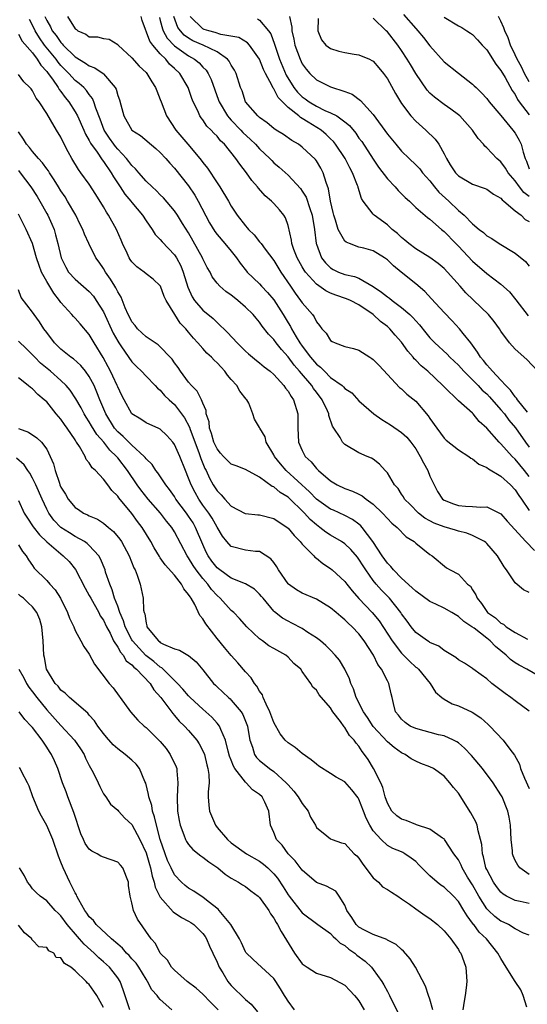
# Model space of a CAD drawing. Units: inches. Extents: x 2622000 to 2624947, y 1521000 to 1524000.
# Drawn here: x 2622169 to 2622241, y 1521414 to 1521553 of the extents above; entities that cross this region are included whole.
import ezdxf

# ---------------------------------------------------------------- set-up
doc = ezdxf.new("R2010")
doc.units = ezdxf.units.IN
doc.header["$MEASUREMENT"] = 0
doc.layers.add('LD26221521_2ft', color=133, linetype='Continuous')

msp = doc.modelspace()

# ---------------------------------------------------------------- linework, layer by layer
at = {"layer": 'LD26221521_2ft'}
for points, elevation in [([(2622223.29, 1521553.29), (2622225, 1521551.32), (2622225.31, 1521551), (2622226.07, 1521550.07), (2622227, 1521548.89), (2622229, 1521546.65), (2622231, 1521545.02), (2622233, 1521543.49), (2622233.25, 1521543.25), (2622233.49, 1521543), (2622234.27, 1521542.27), (2622235, 1521541.44), (2622235.33, 1521541), (2622237, 1521539.04), (2622238.69, 1521537), (2622239, 1521536.55), (2622239.57, 1521535.57), (2622239.85, 1521535), (2622240.12, 1521533.88), (2622240.43, 1521533), (2622240.62, 1521532.62), (2622241, 1521531.55)], 8446), ([(2622241, 1521471.81), (2622240.2, 1521472.2), (2622239, 1521473.17), (2622237.79, 1521475), (2622237.45, 1521475.45), (2622236.51, 1521477), (2622235, 1521478.74), (2622234.86, 1521478.86), (2622234.67, 1521479), (2622233, 1521479.86), (2622232.19, 1521480.19), (2622231, 1521480.47), (2622230.6, 1521480.6), (2622229, 1521481.07), (2622227.61, 1521481.61), (2622227, 1521481.91), (2622226.3, 1521482.3), (2622225.39, 1521483), (2622224.22, 1521484.22), (2622223.43, 1521485), (2622223.29, 1521485.29), (2622223, 1521485.7), (2622222.5, 1521486.5), (2622222, 1521487), (2622221, 1521488.67), (2622220.68, 1521489), (2622219.89, 1521489.89), (2622219, 1521490.61), (2622218.77, 1521490.77), (2622218.13, 1521491), (2622217, 1521491.5), (2622215, 1521492.68), (2622214.7, 1521493), (2622214.35, 1521493.65), (2622213.46, 1521495), (2622213.26, 1521495.26), (2622212.77, 1521496.77), (2622212.75, 1521497), (2622212.58, 1521497.42), (2622211.83, 1521499), (2622211, 1521500.08), (2622210.59, 1521500.59), (2622210.34, 1521501), (2622208.61, 1521503), (2622207.85, 1521503.85), (2622207, 1521505.03), (2622206.06, 1521506.06), (2622205.34, 1521507), (2622205, 1521507.49), (2622204.25, 1521508.25), (2622203.37, 1521509.37), (2622203, 1521509.92), (2622202.49, 1521510.49), (2622202.08, 1521511), (2622201, 1521512.06), (2622199.93, 1521513), (2622199.4, 1521513.4), (2622199, 1521513.75), (2622198.26, 1521514.26), (2622197.4, 1521515), (2622197, 1521515.45), (2622196.33, 1521516.34), (2622196.01, 1521517), (2622195.63, 1521517.63), (2622195, 1521518.85), (2622194.94, 1521519), (2622193, 1521522.51), (2622192.15, 1521523.85), (2622191.45, 1521525), (2622191, 1521525.64), (2622189.45, 1521527.45), (2622189, 1521527.88), (2622188.46, 1521528.46), (2622187.84, 1521529), (2622187, 1521529.82), (2622185.96, 1521531), (2622185.53, 1521531.53), (2622185, 1521532.03), (2622184.59, 1521532.59), (2622184.26, 1521533), (2622183, 1521534.31), (2622182.69, 1521534.69), (2622182.45, 1521535), (2622181.86, 1521535.86), (2622181.09, 1521537), (2622180.53, 1521538.53), (2622179.91, 1521540.09), (2622179.65, 1521541), (2622179.46, 1521541.46), (2622179, 1521542), (2622178.6, 1521542.6), (2622178.21, 1521543), (2622177.59, 1521543.59), (2622177, 1521544.01), (2622176.11, 1521545), (2622175, 1521546.13), (2622174.6, 1521546.6), (2622174.32, 1521547), (2622172.71, 1521549), (2622171.99, 1521549.99), (2622171.36, 1521551), (2622171, 1521551.8), (2622170.59, 1521552.59)], 8424), ([(2622172.75, 1521553), (2622173, 1521552.46), (2622173.54, 1521551.54), (2622173.79, 1521551), (2622174.32, 1521550.32), (2622175, 1521549.33), (2622175.17, 1521549.17), (2622175.3, 1521549), (2622177, 1521547.31), (2622178.46, 1521546.46), (2622179, 1521546.07), (2622179.79, 1521545.79), (2622180.94, 1521545), (2622181, 1521544.95), (2622182.64, 1521543), (2622182.77, 1521542.77), (2622183, 1521541.9), (2622183.25, 1521541.25), (2622183.45, 1521540.55), (2622183.85, 1521539), (2622185, 1521537.01), (2622186.22, 1521536.22), (2622188.39, 1521534.39), (2622189, 1521533.84), (2622189.77, 1521533), (2622190.33, 1521532.33), (2622191, 1521531.66), (2622193, 1521529.14), (2622193.85, 1521527.85), (2622194.34, 1521527), (2622195.94, 1521523.94), (2622196.69, 1521522.69), (2622197, 1521522.29), (2622198.11, 1521521), (2622199, 1521519.92), (2622199.73, 1521519), (2622200.24, 1521518.24), (2622201.13, 1521517.13), (2622201.25, 1521517), (2622203, 1521515.31), (2622203.28, 1521515), (2622204.13, 1521514.13), (2622205, 1521513.08), (2622206.31, 1521511), (2622207, 1521509.84), (2622207.33, 1521509.33), (2622207.48, 1521509), (2622208.14, 1521507.86), (2622208.67, 1521507), (2622209, 1521506.53), (2622210.15, 1521505), (2622211, 1521504.01), (2622211.58, 1521503.58), (2622212.13, 1521503), (2622213, 1521502.15), (2622214.61, 1521501), (2622214.82, 1521500.82), (2622215, 1521500.59), (2622215.97, 1521499.97), (2622217, 1521498.86), (2622219.08, 1521497), (2622220.2, 1521496.2), (2622221.46, 1521495.46), (2622223, 1521494.38), (2622223.74, 1521493.74), (2622224.32, 1521493), (2622225, 1521492.05), (2622225.63, 1521491), (2622226.08, 1521490.08), (2622226.68, 1521489), (2622227, 1521488.22), (2622227.58, 1521487), (2622228.06, 1521486.06), (2622228.79, 1521485), (2622229, 1521484.84), (2622230.31, 1521484.31), (2622231, 1521484.09), (2622232.01, 1521483.99), (2622233, 1521483.96), (2622234.14, 1521483.86), (2622235, 1521483.9), (2622237, 1521482.92), (2622237.89, 1521481.89), (2622240.49, 1521479), (2622241.75, 1521477.75)], 8426), ([(2622175.92, 1521553), (2622177, 1521551.29), (2622177.2, 1521551.2), (2622177.38, 1521551), (2622178.52, 1521550.52), (2622179, 1521550.14), (2622180.17, 1521550.17), (2622181, 1521549.9), (2622181.8, 1521549.8), (2622183, 1521549.07), (2622183.05, 1521549), (2622185, 1521547.2), (2622186.01, 1521546.01), (2622187, 1521545.11), (2622187.1, 1521545), (2622187.79, 1521543.79), (2622188.34, 1521543), (2622188.52, 1521542.52), (2622189, 1521541.32), (2622189.11, 1521541), (2622189.89, 1521539), (2622191.21, 1521537), (2622192.87, 1521535), (2622194.59, 1521533), (2622194.77, 1521532.77), (2622195, 1521532.44), (2622195.65, 1521531.65), (2622197, 1521529.55), (2622197.38, 1521529), (2622198.6, 1521527), (2622199, 1521526.3), (2622199.84, 1521525), (2622201, 1521523.49), (2622201.24, 1521523.24), (2622201.42, 1521523), (2622202.22, 1521522.22), (2622203, 1521521.26), (2622203.13, 1521521.13), (2622203.2, 1521521), (2622203.76, 1521520.24), (2622205, 1521518.62), (2622205.99, 1521517), (2622207.35, 1521515), (2622208.01, 1521514.01), (2622208.78, 1521513), (2622209, 1521512.65), (2622210.44, 1521511), (2622210.68, 1521510.68), (2622211, 1521509.96), (2622211.45, 1521509.45), (2622211.78, 1521509), (2622212.39, 1521508.39), (2622213, 1521507.35), (2622213.21, 1521507.21), (2622213.63, 1521507), (2622215, 1521506.51), (2622216.22, 1521506.22), (2622217, 1521506), (2622218.52, 1521505), (2622218.82, 1521504.82), (2622219, 1521504.68), (2622219.83, 1521503.83), (2622221, 1521502.56), (2622222.73, 1521500.73), (2622223, 1521500.52), (2622223.76, 1521499.76), (2622225, 1521498.79), (2622226.74, 1521496.74), (2622227, 1521496.35), (2622227.96, 1521495), (2622229, 1521493.59), (2622229.3, 1521493.3), (2622231, 1521491.95), (2622232.47, 1521491), (2622232.75, 1521490.75), (2622233, 1521490.66), (2622233.89, 1521489.89), (2622235, 1521489.46), (2622235.26, 1521489.26), (2622237, 1521488.24), (2622238.34, 1521487), (2622239, 1521486.29), (2622239.51, 1521485.51), (2622239.88, 1521485), (2622241, 1521483.36)], 8428), ([(2622241, 1521488.17), (2622240.33, 1521489), (2622239, 1521490.62), (2622238.59, 1521491), (2622237, 1521492.8), (2622236.77, 1521493), (2622235, 1521494.99), (2622233.93, 1521495.93), (2622233.09, 1521497), (2622233, 1521497.09), (2622231, 1521498.84), (2622229, 1521500.8), (2622228.82, 1521501), (2622226.69, 1521503), (2622225.77, 1521503.77), (2622225, 1521504.58), (2622224.78, 1521504.78), (2622224.62, 1521505), (2622223.86, 1521505.86), (2622223, 1521507.1), (2622222.1, 1521508.1), (2622221.36, 1521509), (2622221.17, 1521509.17), (2622221, 1521509.33), (2622220.04, 1521510.04), (2622219.02, 1521511), (2622217, 1521512.35), (2622215.79, 1521513), (2622215.24, 1521513.24), (2622213.75, 1521513.75), (2622213, 1521514.03), (2622212.33, 1521514.34), (2622211, 1521515.29), (2622209.46, 1521517), (2622209.27, 1521517.27), (2622209, 1521517.73), (2622208.27, 1521519), (2622207.81, 1521520.19), (2622207.54, 1521521), (2622207.49, 1521521.49), (2622207, 1521523.54), (2622206.64, 1521524.64), (2622206.41, 1521525), (2622205.78, 1521525.78), (2622205, 1521526.68), (2622204.69, 1521527), (2622203.76, 1521527.76), (2622202.82, 1521528.82), (2622202.69, 1521529), (2622201.9, 1521529.9), (2622201.15, 1521531), (2622200.2, 1521532.2), (2622199.67, 1521533), (2622198.05, 1521535), (2622197.5, 1521535.5), (2622197, 1521536.14), (2622196.56, 1521536.56), (2622196.18, 1521537), (2622195.58, 1521537.58), (2622195, 1521538.46), (2622194.75, 1521538.75), (2622194.59, 1521539), (2622194.27, 1521539.73), (2622193.62, 1521541), (2622193.44, 1521541.44), (2622192.95, 1521543), (2622191.77, 1521545), (2622191, 1521545.71), (2622190.31, 1521546.31), (2622189.76, 1521547), (2622189, 1521547.75), (2622187.94, 1521549), (2622187.54, 1521549.54), (2622186.46, 1521552.46), (2622186.32, 1521553)], 8430), ([(2622188.87, 1521552.87), (2622189, 1521552.45), (2622189.3, 1521551.3), (2622189.42, 1521551), (2622189.97, 1521549.97), (2622191, 1521548.86), (2622193, 1521547.45), (2622193.82, 1521547), (2622194.47, 1521546.47), (2622195, 1521545.88), (2622195.45, 1521545.45), (2622195.75, 1521545), (2622196.15, 1521544.15), (2622196.67, 1521542.67), (2622197.22, 1521541.22), (2622197.28, 1521541), (2622198.49, 1521539), (2622198.71, 1521538.71), (2622199, 1521538.42), (2622200.35, 1521537), (2622200.65, 1521536.65), (2622201.7, 1521535.7), (2622202.41, 1521535), (2622203, 1521534.35), (2622204.43, 1521533), (2622204.7, 1521532.7), (2622205, 1521532.4), (2622205.76, 1521531.76), (2622207, 1521530.63), (2622208.76, 1521528.76), (2622209, 1521528.41), (2622209.54, 1521527.54), (2622210.06, 1521525.94), (2622210.4, 1521525), (2622210.75, 1521523), (2622210.97, 1521521), (2622211, 1521520.92), (2622211.74, 1521519), (2622212.29, 1521518.29), (2622213, 1521517.58), (2622213.36, 1521517.36), (2622214.13, 1521517), (2622215, 1521516.67), (2622216.38, 1521516.38), (2622217, 1521516.14), (2622218.98, 1521514.98), (2622220.18, 1521514.18), (2622221, 1521513.5), (2622221.3, 1521513.3), (2622221.67, 1521513), (2622223, 1521512.01), (2622224.15, 1521511), (2622224.59, 1521510.59), (2622225, 1521510.1), (2622225.53, 1521509.53), (2622226.42, 1521508.42), (2622227, 1521507.73), (2622227.68, 1521507), (2622229.42, 1521505.42), (2622229.81, 1521505), (2622231, 1521503.89), (2622231.78, 1521503), (2622233.77, 1521501), (2622234.36, 1521500.36), (2622235, 1521499.82), (2622235.41, 1521499.41), (2622237, 1521497.59), (2622237.49, 1521497), (2622238.12, 1521496.12), (2622239.04, 1521495.04), (2622240.48, 1521493), (2622241, 1521492.3)], 8432), ([(2622240.75, 1521497.25), (2622239.33, 1521499), (2622239.21, 1521499.21), (2622239, 1521499.39), (2622238.36, 1521500.36), (2622237.68, 1521501), (2622237, 1521501.75), (2622235.81, 1521503), (2622235.46, 1521503.46), (2622235, 1521503.9), (2622234.53, 1521504.53), (2622234.1, 1521505), (2622233.72, 1521505.72), (2622232.74, 1521507), (2622231.68, 1521508.32), (2622231.16, 1521509), (2622230.13, 1521510.13), (2622229, 1521511.29), (2622227.23, 1521513.23), (2622226.27, 1521514.27), (2622225, 1521515.35), (2622222.95, 1521517), (2622221.85, 1521517.85), (2622221, 1521518.7), (2622220.6, 1521519), (2622219, 1521520), (2622217.66, 1521520.34), (2622217, 1521520.52), (2622215.68, 1521521), (2622215.19, 1521521.19), (2622215, 1521521.36), (2622214.07, 1521523), (2622213.69, 1521524.31), (2622213.44, 1521525), (2622213.38, 1521525.38), (2622212.98, 1521527), (2622212.72, 1521528.72), (2622212.37, 1521529.63), (2622211.96, 1521531), (2622211.62, 1521531.62), (2622211, 1521532.65), (2622210.86, 1521532.86), (2622209, 1521534.62), (2622208.48, 1521535), (2622207.54, 1521535.54), (2622206.37, 1521536.37), (2622205.35, 1521537), (2622205, 1521537.23), (2622204.04, 1521538.04), (2622203, 1521538.76), (2622202.73, 1521539), (2622201.01, 1521541.01), (2622200.52, 1521542.52), (2622200.31, 1521543), (2622199.68, 1521545), (2622199.45, 1521545.45), (2622199, 1521546.16), (2622198.72, 1521546.72), (2622198.49, 1521547), (2622197, 1521548.04), (2622195.04, 1521549), (2622193.61, 1521549.61), (2622193, 1521549.96), (2622192.38, 1521550.38), (2622191.83, 1521551), (2622191.49, 1521551.49), (2622190.92, 1521553)], 8434), ([(2622242.18, 1521503), (2622240.66, 1521504.66), (2622239, 1521506.12), (2622238.21, 1521507), (2622237, 1521508.68), (2622236.81, 1521509), (2622236.04, 1521510.04), (2622235.26, 1521511), (2622232.07, 1521514.07), (2622231.26, 1521515), (2622229.47, 1521517), (2622229, 1521517.49), (2622228.18, 1521518.18), (2622227, 1521519.05), (2622225, 1521520.26), (2622224.02, 1521521), (2622223.48, 1521521.48), (2622223, 1521521.86), (2622222.41, 1521522.41), (2622221.69, 1521523), (2622221, 1521523.67), (2622219.14, 1521525), (2622219, 1521525.15), (2622217.59, 1521527), (2622217.34, 1521527.34), (2622216.89, 1521528.89), (2622216.87, 1521529), (2622216.81, 1521529.19), (2622216.09, 1521531), (2622215.69, 1521531.69), (2622215.04, 1521533), (2622213.71, 1521535), (2622213.4, 1521535.4), (2622213, 1521535.79), (2622212.38, 1521536.38), (2622211.66, 1521537), (2622209.86, 1521538.14), (2622209, 1521538.66), (2622208.77, 1521538.77), (2622208.52, 1521539), (2622207, 1521540.2), (2622205.59, 1521541.59), (2622205, 1521542.8), (2622204.9, 1521542.9), (2622204.77, 1521543.23), (2622203.82, 1521545), (2622203.55, 1521545.55), (2622202.98, 1521547), (2622201.56, 1521549), (2622201.31, 1521549.31), (2622200.05, 1521550.04), (2622197.51, 1521550.49), (2622196.74, 1521550.74), (2622195.83, 1521551), (2622195.2, 1521551.2), (2622195, 1521551.29), (2622193.2, 1521553)], 8436), ([(2622202.68, 1521552.68), (2622203, 1521552.48), (2622204.27, 1521551), (2622204.57, 1521550.57), (2622205.1, 1521549.1), (2622205.18, 1521548.82), (2622205.82, 1521547), (2622206.75, 1521544.75), (2622207.83, 1521543), (2622208.35, 1521542.35), (2622209, 1521541.71), (2622209.42, 1521541.42), (2622209.97, 1521541), (2622211, 1521540.38), (2622212.21, 1521539.79), (2622213, 1521539.46), (2622213.86, 1521539), (2622215, 1521538.18), (2622215.66, 1521537.66), (2622216.55, 1521536.55), (2622217, 1521535.88), (2622217.38, 1521535.38), (2622219, 1521532.9), (2622219.77, 1521531.77), (2622221, 1521530.12), (2622222.08, 1521529), (2622222.51, 1521528.51), (2622223, 1521528.02), (2622223.52, 1521527.52), (2622224.1, 1521527), (2622225, 1521526.11), (2622226.67, 1521524.67), (2622227, 1521524.43), (2622228.64, 1521523), (2622229, 1521522.72), (2622230.64, 1521521), (2622231, 1521520.64), (2622233, 1521518.53), (2622235, 1521516.8), (2622237, 1521515.3), (2622238.2, 1521514.2), (2622239.1, 1521513.1), (2622240.84, 1521510.84)], 8438), ([(2622207.23, 1521553), (2622207.53, 1521551.53), (2622207.54, 1521551), (2622207.82, 1521549.82), (2622207.97, 1521549), (2622208.69, 1521547), (2622209, 1521546.34), (2622209.58, 1521545.58), (2622210.08, 1521545), (2622211, 1521544.1), (2622213, 1521543.08), (2622215, 1521542.43), (2622216.05, 1521542.05), (2622217.2, 1521541.2), (2622219, 1521539.22), (2622221, 1521536.43), (2622222.17, 1521535), (2622223, 1521534.02), (2622224.05, 1521533), (2622225, 1521532.13), (2622225.55, 1521531.55), (2622225.97, 1521531), (2622227, 1521529.87), (2622227.66, 1521529), (2622228.27, 1521528.27), (2622229.64, 1521527), (2622231, 1521525.68), (2622231.83, 1521525), (2622233, 1521523.8), (2622233.95, 1521523), (2622234.55, 1521522.55), (2622235, 1521522.12), (2622235.71, 1521521.71), (2622236.75, 1521521), (2622239, 1521519.67), (2622240.46, 1521518.46), (2622241, 1521517.83)], 8440), ([(2622211.26, 1521552.74), (2622211.18, 1521551), (2622211.73, 1521549.73), (2622212.34, 1521549), (2622213, 1521548.5), (2622214.14, 1521548.14), (2622215, 1521547.94), (2622216.3, 1521547.7), (2622217, 1521547.63), (2622218.48, 1521547), (2622218.83, 1521546.83), (2622219, 1521546.71), (2622219.8, 1521545.8), (2622220.44, 1521545), (2622221, 1521544.22), (2622222.14, 1521542.14), (2622222.83, 1521541), (2622223, 1521540.75), (2622224.32, 1521539), (2622225, 1521538.27), (2622226.43, 1521537), (2622227.74, 1521535.74), (2622228.26, 1521535), (2622229, 1521533.66), (2622229.34, 1521533), (2622229.87, 1521532.13), (2622230.58, 1521531), (2622231, 1521530.55), (2622233, 1521529.39), (2622234.79, 1521528.79), (2622235, 1521528.69), (2622235.97, 1521527.97), (2622237, 1521527.39), (2622237.17, 1521527.17), (2622237.41, 1521527), (2622239, 1521525.63), (2622239.84, 1521525), (2622240.42, 1521524.42), (2622241, 1521524.12)], 8442), ([(2622241, 1521527.65), (2622240.23, 1521528.23), (2622239.61, 1521529), (2622239, 1521529.85), (2622238.02, 1521531), (2622237.64, 1521531.64), (2622237, 1521532.51), (2622236.4, 1521533), (2622235, 1521534.52), (2622234.73, 1521534.73), (2622234.54, 1521535), (2622233.8, 1521535.8), (2622233, 1521537), (2622231.19, 1521539), (2622231, 1521539.17), (2622229.96, 1521539.96), (2622229, 1521540.59), (2622227.63, 1521541.63), (2622227, 1521542.22), (2622226.63, 1521542.63), (2622225, 1521544.97), (2622224.24, 1521546.24), (2622223.8, 1521547), (2622223, 1521548.23), (2622222.46, 1521549), (2622221, 1521550.85), (2622220.82, 1521551), (2622219, 1521552.78)], 8444), ([(2622229, 1521552.91), (2622231, 1521551.72), (2622231.47, 1521551.47), (2622232.18, 1521551), (2622232.69, 1521550.69), (2622233, 1521550.47), (2622233.71, 1521549.71), (2622234.34, 1521549), (2622235, 1521548.31), (2622236.28, 1521546.28), (2622237, 1521545.42), (2622237.6, 1521544.4), (2622238.6, 1521542.6), (2622239, 1521542.01), (2622239.34, 1521541.34), (2622239.58, 1521541), (2622241, 1521539.16)], 8448), ([(2622241, 1521543.81), (2622240.34, 1521545), (2622239.91, 1521545.91), (2622239.28, 1521547), (2622239, 1521547.62), (2622238.34, 1521549), (2622238.02, 1521550.02), (2622237.56, 1521551), (2622237.42, 1521551.42), (2622237, 1521552.34), (2622236.65, 1521553)], 8450), ([(2622169, 1521550.54), (2622169.54, 1521549.54), (2622171, 1521547.88), (2622171.67, 1521547), (2622172.16, 1521546.16), (2622173, 1521545.28), (2622173.22, 1521545), (2622173.81, 1521544.19), (2622174.62, 1521543), (2622174.75, 1521542.75), (2622175, 1521542.46), (2622175.61, 1521541.61), (2622176.11, 1521541), (2622177, 1521539.6), (2622177.33, 1521539), (2622178.23, 1521537), (2622178.45, 1521536.45), (2622179, 1521535.56), (2622179.18, 1521535.18), (2622180.1, 1521533.9), (2622180.81, 1521532.81), (2622181, 1521532.58), (2622182.09, 1521531), (2622182.41, 1521530.41), (2622183.36, 1521529), (2622183.99, 1521527.99), (2622184.86, 1521527), (2622185, 1521526.8), (2622186.51, 1521525), (2622187, 1521524.21), (2622187.84, 1521523), (2622188.28, 1521522.28), (2622189, 1521521.59), (2622189.26, 1521521.25), (2622191, 1521519.44), (2622191.28, 1521519), (2622191.88, 1521517.88), (2622192.23, 1521517), (2622192.88, 1521514.88), (2622193.5, 1521513.5), (2622193.82, 1521513), (2622195, 1521511.61), (2622196.45, 1521510.45), (2622197, 1521509.9), (2622198.48, 1521508.48), (2622199.83, 1521507), (2622201, 1521505.85), (2622201.45, 1521505.45), (2622202.54, 1521504.54), (2622203, 1521504.21), (2622203.65, 1521503.65), (2622204.5, 1521503), (2622205, 1521502.56), (2622206.41, 1521501), (2622206.64, 1521500.64), (2622207, 1521500.18), (2622207.43, 1521499.43), (2622207.77, 1521499), (2622208.38, 1521497), (2622208.39, 1521495), (2622208.49, 1521493), (2622209, 1521491.82), (2622209.42, 1521491), (2622210.24, 1521490.24), (2622211, 1521489.3), (2622211.29, 1521489), (2622213, 1521487.55), (2622213.93, 1521487), (2622215, 1521486.49), (2622216.09, 1521486.09), (2622217, 1521485.67), (2622217.45, 1521485.45), (2622218, 1521485), (2622219, 1521484.25), (2622220.31, 1521483), (2622221, 1521482.25), (2622221.61, 1521481.61), (2622222.4, 1521481), (2622223.67, 1521479.67), (2622224.79, 1521479), (2622225, 1521478.79), (2622227, 1521477.19), (2622227.33, 1521477), (2622229.31, 1521475.31), (2622229.86, 1521475), (2622231, 1521474.41), (2622232.31, 1521473), (2622232.71, 1521472.71), (2622233, 1521472.22), (2622233.48, 1521471.48), (2622233.63, 1521471), (2622234.28, 1521470.28), (2622235, 1521469.16), (2622235.13, 1521469), (2622236.23, 1521468.23), (2622237, 1521467.49), (2622237.34, 1521467.34), (2622237.73, 1521467), (2622239, 1521466.16), (2622240.74, 1521465.26)], 8422), ([(2622243, 1521459.65), (2622240.67, 1521461), (2622239.58, 1521461.58), (2622239, 1521461.92), (2622238.36, 1521462.36), (2622237.73, 1521463), (2622236.22, 1521464.22), (2622235.5, 1521465), (2622235, 1521465.4), (2622233.22, 1521466.78), (2622232.91, 1521467), (2622231.75, 1521467.75), (2622231, 1521468.46), (2622230.07, 1521469), (2622229, 1521469.6), (2622227.84, 1521470.16), (2622227, 1521470.53), (2622225, 1521472.02), (2622224.5, 1521472.5), (2622223, 1521473.86), (2622221.84, 1521475), (2622221.48, 1521475.48), (2622221, 1521475.94), (2622220.26, 1521477), (2622218.97, 1521479), (2622217.45, 1521481), (2622217.24, 1521481.24), (2622217, 1521481.44), (2622216.1, 1521482.1), (2622215, 1521482.67), (2622213.42, 1521483.42), (2622213, 1521483.59), (2622211.01, 1521485), (2622210.03, 1521486.03), (2622206.76, 1521489), (2622205.94, 1521489.94), (2622205.11, 1521491), (2622205, 1521491.25), (2622203.92, 1521493), (2622203.76, 1521493.76), (2622203.01, 1521495), (2622203, 1521495.06), (2622202.27, 1521496.27), (2622202.05, 1521497), (2622201.47, 1521498.53), (2622201.2, 1521499), (2622201.09, 1521499.09), (2622200.21, 1521500.21), (2622199.8, 1521501), (2622199, 1521501.84), (2622198.48, 1521502.48), (2622198.11, 1521503), (2622197.57, 1521503.57), (2622197, 1521504.21), (2622196.59, 1521504.59), (2622196.23, 1521505), (2622195.58, 1521505.58), (2622195, 1521506.2), (2622194.3, 1521507), (2622193.67, 1521507.67), (2622193, 1521508.53), (2622192.6, 1521509), (2622191.81, 1521509.81), (2622191.03, 1521511), (2622189.84, 1521513), (2622189.57, 1521513.57), (2622189.04, 1521515), (2622189, 1521515.06), (2622187.98, 1521515.98), (2622187, 1521516.75), (2622186.71, 1521517), (2622185.72, 1521517.72), (2622185, 1521518.45), (2622184.77, 1521518.77), (2622184.63, 1521519), (2622184.34, 1521519.66), (2622183.7, 1521521), (2622183.5, 1521521.5), (2622182.85, 1521523), (2622181.72, 1521525), (2622181.43, 1521525.43), (2622181, 1521526.18), (2622179.93, 1521527.93), (2622179, 1521529.38), (2622177.82, 1521531), (2622177.46, 1521531.46), (2622176.54, 1521533), (2622176.04, 1521533.96), (2622175.3, 1521535.3), (2622175, 1521536), (2622174.39, 1521537), (2622173.53, 1521538.47), (2622173, 1521539.33), (2622171.92, 1521541), (2622171.51, 1521541.51), (2622171, 1521542.54), (2622170.81, 1521542.81), (2622170.63, 1521543), (2622169.79, 1521543.79), (2622169, 1521544.82)], 8420), ([(2622241, 1521455.11), (2622239, 1521456.55), (2622238.41, 1521457), (2622237.58, 1521457.58), (2622235.73, 1521459), (2622235, 1521459.67), (2622234.21, 1521460.21), (2622233.05, 1521461.05), (2622233, 1521461.1), (2622231.85, 1521461.85), (2622231, 1521462.33), (2622230.65, 1521462.65), (2622229, 1521463.63), (2622228.24, 1521464.24), (2622227, 1521464.78), (2622226.88, 1521464.88), (2622226.66, 1521465), (2622225, 1521466.19), (2622224.33, 1521467), (2622223.78, 1521467.78), (2622223, 1521468.8), (2622222.88, 1521469), (2622221.28, 1521471), (2622220.16, 1521472.16), (2622219.42, 1521473), (2622219, 1521473.52), (2622217.95, 1521475), (2622217.57, 1521475.57), (2622217, 1521476.52), (2622216.79, 1521476.79), (2622215.86, 1521477.86), (2622215, 1521478.68), (2622214.54, 1521479), (2622213, 1521479.9), (2622212.34, 1521480.34), (2622211.5, 1521481), (2622211, 1521481.35), (2622210.11, 1521482.11), (2622209.3, 1521483), (2622207, 1521485.24), (2622205.91, 1521485.91), (2622205, 1521486.7), (2622204.78, 1521486.78), (2622203, 1521488.09), (2622201, 1521489.18), (2622199.68, 1521489.68), (2622199, 1521489.91), (2622197.93, 1521491), (2622197.48, 1521491.48), (2622197, 1521492.06), (2622196.56, 1521493), (2622196.22, 1521494.22), (2622195.92, 1521495), (2622195.87, 1521495.87), (2622195.49, 1521497), (2622195.47, 1521497.47), (2622195, 1521498.53), (2622194.82, 1521499), (2622194.22, 1521500.22), (2622193.41, 1521501), (2622193, 1521501.47), (2622191.87, 1521503), (2622191.52, 1521503.52), (2622191, 1521504.21), (2622190.69, 1521504.69), (2622190.41, 1521505), (2622189, 1521506.47), (2622188.72, 1521506.72), (2622187, 1521507.86), (2622185.78, 1521509), (2622185.46, 1521509.46), (2622185, 1521509.99), (2622184.67, 1521510.67), (2622184.49, 1521511), (2622184.06, 1521511.94), (2622183.47, 1521513.47), (2622183, 1521514.2), (2622182.75, 1521514.75), (2622182.59, 1521515), (2622182.01, 1521516.01), (2622181.28, 1521517), (2622181, 1521517.49), (2622180.39, 1521518.39), (2622179.94, 1521519), (2622178.95, 1521521), (2622178.34, 1521522.34), (2622178.1, 1521523), (2622177.72, 1521523.72), (2622177.1, 1521525), (2622175.95, 1521527), (2622175.58, 1521527.58), (2622175, 1521528.44), (2622174.66, 1521529), (2622174.03, 1521529.97), (2622173.38, 1521531), (2622173.24, 1521531.24), (2622173, 1521531.54), (2622172.4, 1521532.4), (2622171.83, 1521533), (2622171, 1521533.97), (2622170.56, 1521534.56), (2622170.16, 1521535), (2622169.73, 1521535.73), (2622169, 1521536.74)], 8418), ([(2622169, 1521531.31), (2622169.27, 1521531), (2622170.78, 1521529), (2622171.64, 1521527.63), (2622172.01, 1521527), (2622173, 1521525.24), (2622173.14, 1521525), (2622173.73, 1521523.73), (2622174.03, 1521523), (2622174.26, 1521522.26), (2622174.58, 1521521), (2622175.03, 1521519), (2622175.67, 1521517.67), (2622176.09, 1521517), (2622177, 1521515.98), (2622179, 1521514.23), (2622179.58, 1521513.58), (2622179.98, 1521513), (2622181, 1521511.38), (2622182.38, 1521508.38), (2622183, 1521507.25), (2622183.16, 1521507), (2622183.56, 1521506.44), (2622185, 1521504.34), (2622185.66, 1521503.66), (2622186.36, 1521503), (2622187, 1521502.3), (2622188.26, 1521501), (2622188.61, 1521500.61), (2622189, 1521500.34), (2622189.61, 1521499.61), (2622190.24, 1521499), (2622191, 1521498.33), (2622192.01, 1521497), (2622192.42, 1521496.42), (2622193.11, 1521495.11), (2622193.2, 1521494.8), (2622194.43, 1521491.57), (2622194.72, 1521490.72), (2622195.3, 1521489.3), (2622195.46, 1521489), (2622195.94, 1521487.94), (2622196.47, 1521487), (2622197, 1521486.16), (2622197.6, 1521485.6), (2622198.09, 1521485), (2622199, 1521484), (2622200.96, 1521482.96), (2622201, 1521482.94), (2622202.76, 1521482.76), (2622203, 1521482.76), (2622205, 1521482.27), (2622206.87, 1521481), (2622207, 1521480.89), (2622207.85, 1521479.85), (2622208.73, 1521479), (2622209, 1521478.64), (2622210.63, 1521477), (2622210.79, 1521476.79), (2622211, 1521476.66), (2622211.89, 1521475.89), (2622213, 1521475.2), (2622213.24, 1521475), (2622215, 1521473.36), (2622215.27, 1521473), (2622216.05, 1521472.05), (2622216.99, 1521470.99), (2622218.87, 1521469), (2622219.84, 1521467.84), (2622221.69, 1521465), (2622223, 1521463.27), (2622223.28, 1521463), (2622224.12, 1521462.12), (2622225, 1521461.31), (2622225.18, 1521461.18), (2622225.38, 1521461), (2622227.02, 1521459), (2622227.77, 1521457.77), (2622228.67, 1521457), (2622229, 1521456.77), (2622230.14, 1521456.14), (2622231, 1521455.84), (2622232.96, 1521454.96), (2622234.15, 1521454.15), (2622235.21, 1521453.2), (2622235.42, 1521453), (2622237.33, 1521451), (2622238.25, 1521449.75), (2622238.9, 1521448.9), (2622239.61, 1521447.61), (2622239.78, 1521447), (2622240.34, 1521445.66), (2622241, 1521444.21)], 8416), ([(2622241, 1521432.05), (2622239.67, 1521433), (2622239.38, 1521433.38), (2622239, 1521434.05), (2622238.72, 1521434.72), (2622238.63, 1521435), (2622238.61, 1521435.39), (2622238.44, 1521437), (2622238.34, 1521439), (2622238.15, 1521440.15), (2622237.96, 1521441), (2622237.17, 1521443), (2622237, 1521443.31), (2622235.9, 1521445), (2622234.41, 1521447), (2622232.86, 1521448.86), (2622231.89, 1521449.89), (2622231, 1521450.61), (2622230.78, 1521450.78), (2622230.33, 1521451), (2622229, 1521451.6), (2622228.22, 1521451.78), (2622225, 1521452.64), (2622224.21, 1521453), (2622223.5, 1521453.5), (2622223, 1521453.97), (2622222.55, 1521454.55), (2622222.16, 1521455), (2622221.84, 1521456.16), (2622221.66, 1521457), (2622221.52, 1521457.52), (2622221.2, 1521459), (2622221, 1521459.36), (2622220.19, 1521461), (2622219.65, 1521461.65), (2622219.06, 1521463), (2622217.75, 1521465), (2622217, 1521466), (2622216.06, 1521467), (2622215.48, 1521467.48), (2622215, 1521467.99), (2622214.42, 1521468.42), (2622213.77, 1521469), (2622213, 1521469.65), (2622211, 1521470.9), (2622209, 1521471.75), (2622208.2, 1521472.2), (2622207.06, 1521473), (2622207, 1521473.06), (2622205.64, 1521475), (2622205.42, 1521475.42), (2622205, 1521476.05), (2622204.59, 1521476.59), (2622203, 1521477.58), (2622202.4, 1521477.6), (2622201, 1521477.77), (2622199, 1521478.31), (2622198.39, 1521479), (2622197.77, 1521479.77), (2622197, 1521481.02), (2622196.29, 1521482.29), (2622195.83, 1521483), (2622195, 1521484.14), (2622194.41, 1521485), (2622193.9, 1521485.9), (2622193.34, 1521487), (2622193, 1521487.94), (2622192.55, 1521489), (2622191.74, 1521491), (2622191, 1521492.7), (2622190.78, 1521493), (2622189.93, 1521493.93), (2622189, 1521494.85), (2622188.69, 1521495), (2622187.51, 1521495.51), (2622187, 1521495.74), (2622186.24, 1521496.24), (2622185, 1521497), (2622183.9, 1521499), (2622183.59, 1521499.59), (2622183, 1521500.79), (2622182.92, 1521501), (2622182.31, 1521502.31), (2622181.98, 1521503), (2622181.65, 1521503.65), (2622180.93, 1521504.93), (2622179.68, 1521507), (2622179, 1521508.17), (2622177.7, 1521509.7), (2622177, 1521510.49), (2622176.75, 1521510.75), (2622176.55, 1521511), (2622175, 1521512.71), (2622174.8, 1521513), (2622174, 1521514), (2622173, 1521515.64), (2622172.27, 1521517), (2622171.93, 1521517.93), (2622171.58, 1521519), (2622171, 1521521.02), (2622170.12, 1521523), (2622169, 1521525.15)], 8414), ([(2622241, 1521427.99), (2622239.73, 1521428.27), (2622239, 1521428.39), (2622237.8, 1521429), (2622237.3, 1521429.3), (2622237, 1521429.57), (2622236.39, 1521430.39), (2622235.96, 1521431), (2622235, 1521432.75), (2622234.88, 1521433), (2622234.54, 1521434.54), (2622234.39, 1521435), (2622234.3, 1521436.3), (2622234.14, 1521437), (2622233.78, 1521438.22), (2622233.64, 1521439), (2622233.48, 1521439.48), (2622232.77, 1521440.77), (2622231, 1521443.53), (2622230.31, 1521444.31), (2622229.82, 1521445), (2622229, 1521445.93), (2622227.48, 1521447), (2622227, 1521447.25), (2622225.72, 1521447.72), (2622225, 1521448.04), (2622224.36, 1521448.36), (2622223.49, 1521449), (2622223, 1521449.23), (2622221.95, 1521449.95), (2622221, 1521450.76), (2622219, 1521452.93), (2622218.18, 1521454.18), (2622217.63, 1521455), (2622216.61, 1521457), (2622216.22, 1521458.22), (2622215.87, 1521459), (2622215.67, 1521459.67), (2622215.01, 1521461.01), (2622214.26, 1521462.26), (2622213.64, 1521463), (2622213, 1521463.69), (2622212.35, 1521464.35), (2622211.58, 1521465), (2622211, 1521465.45), (2622209.8, 1521466.2), (2622209, 1521466.73), (2622207.52, 1521467.52), (2622207, 1521467.77), (2622206.22, 1521468.22), (2622205.09, 1521469.09), (2622205, 1521469.19), (2622203.5, 1521471), (2622203.28, 1521471.28), (2622203, 1521471.59), (2622202.27, 1521472.27), (2622201, 1521473.04), (2622199, 1521473.86), (2622197.37, 1521475), (2622197, 1521475.29), (2622196.26, 1521476.26), (2622195.73, 1521477), (2622195.49, 1521477.49), (2622195, 1521478.59), (2622193.98, 1521481), (2622193.62, 1521481.62), (2622193, 1521482.57), (2622192.7, 1521483), (2622191.21, 1521485), (2622191, 1521485.35), (2622190.32, 1521486.32), (2622189.76, 1521487), (2622188.67, 1521488.67), (2622188.39, 1521489), (2622187.85, 1521489.85), (2622187, 1521490.67), (2622186.87, 1521490.87), (2622186.75, 1521491), (2622185, 1521492.57), (2622183.79, 1521493.79), (2622183, 1521494.46), (2622182.55, 1521495), (2622181.31, 1521497), (2622180.48, 1521499), (2622180.08, 1521500.08), (2622179.68, 1521501), (2622179, 1521502.28), (2622178.47, 1521503), (2622177.8, 1521503.8), (2622176.76, 1521504.76), (2622176.38, 1521505), (2622175, 1521506.14), (2622174.11, 1521507), (2622173, 1521508.45), (2622172.59, 1521509), (2622171.97, 1521509.97), (2622171.22, 1521511), (2622171, 1521511.35), (2622169.4, 1521513.4), (2622169, 1521514.47)], 8412), ([(2622241, 1521423.5), (2622240.19, 1521423.81), (2622239, 1521424.41), (2622238.05, 1521425), (2622237.34, 1521425.34), (2622237, 1521425.48), (2622236.14, 1521426.14), (2622235.23, 1521427), (2622235, 1521427.24), (2622233.9, 1521429), (2622233, 1521430.6), (2622232.31, 1521431.69), (2622231.52, 1521433), (2622231.38, 1521433.38), (2622231, 1521434.15), (2622230.38, 1521435), (2622229.07, 1521437), (2622229, 1521437.09), (2622228.79, 1521437.21), (2622227, 1521438.44), (2622225.09, 1521439.09), (2622225, 1521439.1), (2622223.66, 1521439.66), (2622223, 1521439.87), (2622222.33, 1521440.33), (2622221.62, 1521441), (2622221, 1521442.11), (2622220.7, 1521443), (2622220.35, 1521444.35), (2622220.08, 1521445), (2622219.06, 1521447), (2622218.27, 1521448.27), (2622217.79, 1521449), (2622217.43, 1521449.43), (2622217, 1521450.16), (2622216.59, 1521450.59), (2622216.31, 1521451), (2622215.65, 1521451.65), (2622215, 1521452.79), (2622214.89, 1521452.89), (2622214.38, 1521453.62), (2622213.31, 1521455), (2622213, 1521455.55), (2622211.39, 1521457.39), (2622211, 1521458.07), (2622210.48, 1521458.48), (2622210.2, 1521459), (2622209, 1521460.7), (2622208.8, 1521461), (2622207.83, 1521461.83), (2622207, 1521462.71), (2622206.67, 1521463), (2622205, 1521463.91), (2622204.32, 1521464.32), (2622203.42, 1521465), (2622203, 1521465.29), (2622201.18, 1521467), (2622200.17, 1521468.17), (2622199.35, 1521469), (2622199, 1521469.3), (2622197.46, 1521471), (2622197, 1521471.38), (2622196.23, 1521472.23), (2622195.69, 1521473), (2622195, 1521473.78), (2622194.06, 1521475), (2622193.63, 1521475.63), (2622193, 1521476.71), (2622192.79, 1521477), (2622191, 1521480.37), (2622190.61, 1521481), (2622189.88, 1521481.88), (2622189.04, 1521483), (2622187.28, 1521485), (2622186.28, 1521486.28), (2622185.75, 1521487), (2622184.39, 1521489), (2622183, 1521490.81), (2622182.84, 1521491), (2622181.89, 1521491.89), (2622181.06, 1521493), (2622180.08, 1521494.08), (2622179.32, 1521495.32), (2622179, 1521495.88), (2622178.54, 1521496.54), (2622178.26, 1521497), (2622177.84, 1521497.84), (2622177.12, 1521499.12), (2622176.32, 1521500.32), (2622175.74, 1521501), (2622175, 1521501.7), (2622173.53, 1521503), (2622172.14, 1521504.14), (2622171.31, 1521505), (2622171, 1521505.34), (2622170.16, 1521506.16), (2622169, 1521507.26)], 8410), ([(2622240.65, 1521413.35), (2622240.14, 1521415), (2622239.82, 1521415.82), (2622239.02, 1521417), (2622237.74, 1521419), (2622237, 1521420.22), (2622236.58, 1521421), (2622234.95, 1521423), (2622233.95, 1521423.95), (2622233.16, 1521425), (2622233.08, 1521425.08), (2622233, 1521425.22), (2622232.22, 1521426.22), (2622231.77, 1521427), (2622231, 1521428.27), (2622230.31, 1521429), (2622229, 1521430.26), (2622228.55, 1521430.55), (2622228, 1521431), (2622227, 1521431.87), (2622225.87, 1521433), (2622225.45, 1521433.45), (2622225, 1521433.9), (2622224.37, 1521434.37), (2622223.48, 1521435), (2622223.17, 1521435.18), (2622223, 1521435.26), (2622221.75, 1521435.75), (2622221, 1521436.16), (2622220.12, 1521437), (2622219, 1521438.21), (2622218.51, 1521439), (2622218.02, 1521440.02), (2622217.63, 1521441), (2622217, 1521442.67), (2622216.87, 1521442.87), (2622216, 1521444), (2622215, 1521445.13), (2622213.78, 1521445.78), (2622213, 1521446.32), (2622211.35, 1521447.35), (2622211, 1521447.6), (2622210.25, 1521448.25), (2622209, 1521449.14), (2622207.99, 1521449.99), (2622207, 1521450.61), (2622206.61, 1521451), (2622205.88, 1521451.88), (2622205, 1521453.49), (2622204.45, 1521455), (2622203.9, 1521456.1), (2622203.52, 1521457), (2622203.39, 1521457.39), (2622203, 1521457.9), (2622202.6, 1521458.6), (2622202.27, 1521459), (2622201.79, 1521459.79), (2622201, 1521460.63), (2622199.92, 1521461.92), (2622199, 1521462.96), (2622198.06, 1521464.06), (2622197, 1521465.35), (2622195.41, 1521467.41), (2622195, 1521468.13), (2622194.59, 1521468.59), (2622193.87, 1521470.13), (2622193.35, 1521471), (2622193.19, 1521471.19), (2622193, 1521471.55), (2622192.33, 1521472.33), (2622192, 1521473), (2622191, 1521474.25), (2622189.7, 1521475.7), (2622189, 1521476.72), (2622188.88, 1521476.88), (2622188.14, 1521478.14), (2622187.66, 1521479), (2622186.44, 1521481), (2622185.81, 1521481.81), (2622185, 1521482.94), (2622183.16, 1521485.16), (2622183, 1521485.41), (2622182.19, 1521486.19), (2622181.61, 1521487), (2622181, 1521487.8), (2622179.86, 1521489), (2622179.41, 1521489.41), (2622179, 1521490.09), (2622178.58, 1521490.58), (2622178.4, 1521491), (2622177.61, 1521492.39), (2622177.21, 1521493), (2622177.12, 1521493.11), (2622177, 1521493.32), (2622175.89, 1521495), (2622175.51, 1521495.51), (2622175, 1521496.25), (2622174.65, 1521496.65), (2622174.35, 1521497), (2622173, 1521498.69), (2622172.66, 1521499), (2622171.73, 1521499.73), (2622171, 1521500.54), (2622170.7, 1521500.7), (2622170.38, 1521501), (2622169, 1521502.1)], 8408), ([(2622169, 1521494.95), (2622170.44, 1521494.44), (2622171.63, 1521493.63), (2622172.27, 1521493), (2622173, 1521492.01), (2622173.49, 1521491), (2622173.94, 1521489.94), (2622174.17, 1521489), (2622174.78, 1521487.22), (2622174.87, 1521487), (2622175, 1521486.69), (2622175.66, 1521485.66), (2622176.01, 1521485), (2622177, 1521483.81), (2622177.5, 1521483.5), (2622178.2, 1521483), (2622178.75, 1521482.75), (2622179, 1521482.61), (2622180.14, 1521482.14), (2622181, 1521481.59), (2622181.69, 1521481), (2622182.42, 1521480.42), (2622183.32, 1521479.32), (2622183.54, 1521479), (2622184.63, 1521477), (2622185.28, 1521475.28), (2622185.44, 1521475), (2622185.75, 1521474.25), (2622186.15, 1521473), (2622186.33, 1521472.33), (2622186.61, 1521471), (2622186.66, 1521469.34), (2622186.74, 1521469), (2622186.82, 1521468.82), (2622187, 1521467.49), (2622187.12, 1521467.12), (2622187.12, 1521467), (2622187.54, 1521466.46), (2622188.74, 1521465), (2622188.9, 1521464.9), (2622189, 1521464.79), (2622189.46, 1521464.54), (2622191, 1521463.89), (2622191.7, 1521463.7), (2622192.87, 1521463), (2622192.96, 1521462.96), (2622194.07, 1521462.07), (2622195, 1521460.94), (2622196.52, 1521459), (2622196.77, 1521458.77), (2622197, 1521458.52), (2622198.61, 1521457), (2622198.83, 1521456.83), (2622199, 1521456.65), (2622200.39, 1521455), (2622200.64, 1521454.64), (2622201.2, 1521453.2), (2622201.27, 1521453), (2622201.33, 1521452.67), (2622201.62, 1521451), (2622201.99, 1521450.01), (2622202.29, 1521449), (2622202.58, 1521448.58), (2622203, 1521448.16), (2622203.62, 1521447.62), (2622204.4, 1521447), (2622205, 1521446.58), (2622206.73, 1521445), (2622207, 1521444.69), (2622207.83, 1521443.83), (2622208.43, 1521443), (2622209, 1521442.07), (2622209.83, 1521441), (2622210.17, 1521440.17), (2622210.85, 1521439), (2622211, 1521438.69), (2622212.48, 1521437.52), (2622213, 1521437.09), (2622213.21, 1521437), (2622214.53, 1521436.54), (2622215, 1521436.42), (2622216.33, 1521435), (2622216.68, 1521434.68), (2622217, 1521434.36), (2622217.54, 1521433.54), (2622219, 1521431.61), (2622219.73, 1521431), (2622220.33, 1521430.33), (2622221, 1521429.95), (2622221.57, 1521429.57), (2622222.49, 1521429), (2622223, 1521428.66), (2622224.12, 1521427.88), (2622225, 1521427.23), (2622225.35, 1521427), (2622226.31, 1521426.31), (2622227, 1521425.85), (2622228.08, 1521425), (2622229, 1521424.13), (2622229.92, 1521423), (2622231, 1521421.51), (2622231.18, 1521421.18), (2622231.33, 1521421), (2622231.55, 1521420.45), (2622232.07, 1521419), (2622232.18, 1521417), (2622232.09, 1521416.09), (2622231.95, 1521415), (2622231.81, 1521414.19), (2622231.64, 1521413)], 8406), ([(2622227.42, 1521413), (2622227, 1521414.5), (2622226.81, 1521415), (2622226.35, 1521416.35), (2622224.95, 1521419), (2622224.2, 1521420.2), (2622223.27, 1521421.27), (2622223, 1521421.48), (2622222.22, 1521422.22), (2622221, 1521422.82), (2622220.9, 1521422.9), (2622219, 1521423.6), (2622217.79, 1521424.21), (2622217, 1521424.65), (2622216.81, 1521424.81), (2622216.61, 1521425), (2622216.01, 1521426.01), (2622215.3, 1521427), (2622215, 1521427.73), (2622214.21, 1521429), (2622213.72, 1521429.72), (2622212.42, 1521430.42), (2622211, 1521430.94), (2622209, 1521432.66), (2622208, 1521434), (2622207.02, 1521435), (2622206.19, 1521436.19), (2622205.38, 1521437), (2622205, 1521437.99), (2622204.54, 1521439), (2622204.28, 1521441), (2622203.72, 1521442.28), (2622203.35, 1521443), (2622203, 1521443.33), (2622202, 1521444), (2622201.12, 1521445), (2622201, 1521445.09), (2622199.52, 1521447), (2622199.33, 1521447.33), (2622199, 1521448.17), (2622198.75, 1521448.75), (2622198.56, 1521449.44), (2622198.17, 1521451), (2622197.51, 1521452.49), (2622197.34, 1521453), (2622197, 1521453.42), (2622196.25, 1521454.25), (2622195.43, 1521455), (2622195, 1521455.36), (2622193.23, 1521457), (2622193, 1521457.25), (2622192.2, 1521458.2), (2622191.45, 1521459), (2622189.42, 1521461), (2622189.2, 1521461.2), (2622189, 1521461.3), (2622188.1, 1521462.1), (2622186.95, 1521462.95), (2622185.09, 1521465), (2622185, 1521465.16), (2622184.06, 1521467), (2622183.84, 1521467.84), (2622183.31, 1521469), (2622183, 1521469.88), (2622182.57, 1521471), (2622182.22, 1521472.22), (2622181.87, 1521473), (2622181.3, 1521474.7), (2622181.22, 1521475), (2622180.59, 1521476.59), (2622180.33, 1521477), (2622179, 1521478.45), (2622178.72, 1521478.72), (2622178.3, 1521479), (2622177, 1521479.73), (2622176.21, 1521480.21), (2622175, 1521480.98), (2622174.02, 1521482.02), (2622173.31, 1521483), (2622173, 1521483.58), (2622172.34, 1521485), (2622171.47, 1521487), (2622171, 1521487.96), (2622170.62, 1521488.62), (2622170.34, 1521489), (2622169.81, 1521489.81), (2622168.74, 1521490.74)], 8404), ([(2622169, 1521484.78), (2622169.84, 1521483), (2622170.28, 1521482.28), (2622171, 1521481.24), (2622171.09, 1521481.09), (2622171.96, 1521479.96), (2622173, 1521478.96), (2622175, 1521477.25), (2622175.34, 1521477), (2622176.17, 1521476.17), (2622177.07, 1521475.07), (2622178.43, 1521472.43), (2622179, 1521471.41), (2622179.2, 1521471), (2622180.33, 1521469), (2622180.55, 1521468.55), (2622181, 1521467.91), (2622181.42, 1521467), (2622181.92, 1521466.08), (2622182.43, 1521465), (2622183, 1521464.13), (2622183.39, 1521463.39), (2622183.76, 1521463), (2622184.21, 1521462.21), (2622185, 1521461.62), (2622185.29, 1521461.29), (2622185.66, 1521461), (2622187.57, 1521459), (2622188.1, 1521458.1), (2622189.06, 1521457), (2622190.75, 1521454.75), (2622191, 1521454.47), (2622191.67, 1521453.67), (2622192.42, 1521453), (2622193, 1521452.35), (2622194.16, 1521451), (2622194.5, 1521450.5), (2622195, 1521449.52), (2622195.22, 1521449), (2622195.55, 1521447.55), (2622195.72, 1521447), (2622195.85, 1521446.15), (2622195.87, 1521445), (2622195.74, 1521443.74), (2622195.75, 1521443), (2622195.84, 1521441.84), (2622195.94, 1521441), (2622196.78, 1521439), (2622197, 1521438.71), (2622198.47, 1521437), (2622199, 1521436.55), (2622201.15, 1521435), (2622203, 1521433.93), (2622203.53, 1521433.53), (2622204.14, 1521433), (2622205, 1521432.17), (2622205.53, 1521431.53), (2622206.33, 1521430.33), (2622207, 1521429.21), (2622207.14, 1521429), (2622209, 1521426.65), (2622211.19, 1521425), (2622213, 1521423.73), (2622213.34, 1521423.34), (2622213.75, 1521423), (2622214.37, 1521422.37), (2622215, 1521422.04), (2622215.56, 1521421.56), (2622216.4, 1521421), (2622216.71, 1521420.71), (2622217.85, 1521419.85), (2622218.75, 1521419), (2622219, 1521418.69), (2622220.23, 1521417), (2622220.52, 1521416.52), (2622221, 1521415.56), (2622221.3, 1521415), (2622222.52, 1521412.52)], 8402), ([(2622169, 1521478.54), (2622169.59, 1521477.59), (2622170.12, 1521477), (2622170.43, 1521476.43), (2622171, 1521475.63), (2622171.25, 1521475.25), (2622173, 1521473.53), (2622173.46, 1521473), (2622174.2, 1521472.2), (2622174.94, 1521471), (2622175.94, 1521469), (2622176.2, 1521468.2), (2622176.8, 1521467), (2622177, 1521466.47), (2622177.81, 1521465), (2622178.23, 1521464.23), (2622179, 1521463.11), (2622179.72, 1521461.72), (2622181.8, 1521459), (2622182.37, 1521458.37), (2622183.19, 1521457.19), (2622183.35, 1521457), (2622184.81, 1521455), (2622185.84, 1521453.84), (2622186.72, 1521453), (2622187, 1521452.78), (2622189, 1521450.81), (2622189.81, 1521449.81), (2622190.38, 1521449), (2622191.23, 1521447.23), (2622191.31, 1521447), (2622191.33, 1521446.67), (2622191.49, 1521445), (2622191.36, 1521443), (2622191.42, 1521441), (2622191.66, 1521439.66), (2622191.8, 1521439), (2622192.33, 1521437.67), (2622192.56, 1521437), (2622192.71, 1521436.71), (2622193, 1521436.31), (2622193.6, 1521435.6), (2622194.7, 1521434.7), (2622195, 1521434.53), (2622195.84, 1521433.84), (2622197.1, 1521433), (2622198.13, 1521432.13), (2622199, 1521431.57), (2622200.02, 1521431), (2622200.6, 1521430.6), (2622201, 1521430.37), (2622201.77, 1521429.77), (2622202.81, 1521429), (2622203, 1521428.82), (2622204.29, 1521427), (2622204.53, 1521426.53), (2622205, 1521425.92), (2622205.31, 1521425.31), (2622205.54, 1521425), (2622206.02, 1521424.02), (2622207.91, 1521421), (2622209, 1521419.49), (2622209.7, 1521419), (2622211, 1521418.14), (2622213, 1521417.55), (2622215, 1521416.47), (2622215.73, 1521415.73), (2622216.35, 1521415), (2622216.67, 1521414.67), (2622217, 1521414.25), (2622217.75, 1521413)], 8400), ([(2622207.92, 1521413), (2622207, 1521414.19), (2622206.71, 1521414.71), (2622206.51, 1521415), (2622205.94, 1521415.94), (2622205.27, 1521417), (2622205, 1521417.39), (2622202.07, 1521420.07), (2622201.07, 1521421.07), (2622201, 1521421.17), (2622200.44, 1521422.44), (2622200.15, 1521423), (2622198.96, 1521425), (2622197.31, 1521427), (2622197.16, 1521427.16), (2622195.73, 1521428.27), (2622195, 1521428.86), (2622194.76, 1521429), (2622193.72, 1521429.72), (2622193, 1521430.14), (2622192.52, 1521430.52), (2622191.98, 1521431), (2622191, 1521432.03), (2622190.52, 1521433), (2622190.04, 1521434.04), (2622189.69, 1521435), (2622189, 1521436.99), (2622188.45, 1521439), (2622188.2, 1521440.2), (2622187.9, 1521441), (2622187.79, 1521441.79), (2622187.38, 1521443), (2622187.36, 1521443.36), (2622186.95, 1521444.95), (2622186.84, 1521445.16), (2622186.07, 1521447), (2622185.6, 1521447.6), (2622185, 1521448.17), (2622184.06, 1521449), (2622183, 1521449.8), (2622182.37, 1521450.37), (2622181.42, 1521451.42), (2622181, 1521451.95), (2622180.21, 1521453), (2622179.71, 1521453.71), (2622179, 1521454.51), (2622178.79, 1521454.79), (2622176.22, 1521457), (2622175.61, 1521457.61), (2622175, 1521458.07), (2622174.59, 1521458.6), (2622174.19, 1521459), (2622172.97, 1521461), (2622172.68, 1521462.68), (2622172.61, 1521463), (2622172.52, 1521465), (2622172.3, 1521467), (2622172.01, 1521468.01), (2622171.6, 1521469), (2622171, 1521469.8), (2622170.37, 1521470.37), (2622169.72, 1521471), (2622169.32, 1521471.32), (2622169, 1521471.6)], 8398), ([(2622169.09, 1521461), (2622169.77, 1521459.77), (2622170.15, 1521459), (2622170.49, 1521458.49), (2622171, 1521457.83), (2622171.61, 1521457), (2622173, 1521455.27), (2622175, 1521453.07), (2622176.92, 1521451), (2622177.77, 1521449.77), (2622178.27, 1521449), (2622178.48, 1521448.48), (2622179, 1521447.42), (2622179.53, 1521446.47), (2622180.23, 1521445), (2622180.47, 1521444.47), (2622181, 1521443.44), (2622181.33, 1521443), (2622182, 1521442), (2622183, 1521441.14), (2622183.11, 1521441), (2622184, 1521440), (2622185, 1521439.13), (2622186.11, 1521437), (2622187, 1521435.11), (2622187.46, 1521433.46), (2622187.61, 1521433), (2622187.84, 1521431.84), (2622188.13, 1521431), (2622188.28, 1521430.28), (2622189, 1521428.87), (2622190.82, 1521426.82), (2622192, 1521426), (2622193, 1521425.49), (2622193.3, 1521425.3), (2622193.72, 1521425), (2622195, 1521423.75), (2622195.32, 1521423.32), (2622195.51, 1521423), (2622195.95, 1521421.95), (2622196.41, 1521421), (2622197, 1521419.71), (2622197.29, 1521419), (2622197.8, 1521418.2), (2622198.51, 1521417), (2622198.73, 1521416.73), (2622199, 1521416.44), (2622201, 1521414.47), (2622201.79, 1521413.79), (2622202.7, 1521412.7)], 8396), ([(2622197.15, 1521413), (2622196.06, 1521414.06), (2622195, 1521415.18), (2622194.05, 1521416.05), (2622192.79, 1521417), (2622191, 1521418.56), (2622190.6, 1521419), (2622190, 1521420), (2622188.99, 1521421), (2622188.32, 1521422.32), (2622187.7, 1521423), (2622185.79, 1521425.79), (2622185.23, 1521427), (2622185, 1521428.08), (2622184.76, 1521429), (2622184.54, 1521430.54), (2622184.5, 1521431), (2622183.71, 1521433), (2622183.39, 1521433.39), (2622183, 1521433.79), (2622181, 1521434.49), (2622180.64, 1521434.64), (2622180.09, 1521435), (2622179.34, 1521435.34), (2622179, 1521435.63), (2622178.42, 1521436.42), (2622178.19, 1521437), (2622177.79, 1521437.79), (2622176.81, 1521440.81), (2622175.99, 1521443), (2622175.73, 1521443.73), (2622175.24, 1521445), (2622174.58, 1521447), (2622174.1, 1521448.1), (2622173.68, 1521449), (2622173.39, 1521449.39), (2622173, 1521450.01), (2622172.34, 1521451), (2622171, 1521452.78), (2622170.89, 1521452.89), (2622170.81, 1521453), (2622169.9, 1521453.9), (2622169.12, 1521455)], 8394), ([(2622190.62, 1521413), (2622189, 1521414.46), (2622188.73, 1521414.73), (2622188.56, 1521415), (2622187.83, 1521415.83), (2622187.22, 1521417), (2622187, 1521417.33), (2622185.98, 1521419), (2622185.58, 1521419.58), (2622185, 1521420.2), (2622184.63, 1521420.63), (2622184.25, 1521421), (2622183.68, 1521421.68), (2622183, 1521422.23), (2622182.12, 1521423), (2622179.96, 1521425), (2622179.57, 1521425.57), (2622179, 1521426.09), (2622178.64, 1521426.64), (2622178.36, 1521427), (2622177.52, 1521428.48), (2622177.26, 1521429), (2622177.19, 1521429.19), (2622177, 1521429.47), (2622176.51, 1521430.51), (2622176.24, 1521431), (2622175.3, 1521433), (2622175, 1521433.81), (2622174.64, 1521434.64), (2622173.84, 1521437), (2622173, 1521438.99), (2622172.27, 1521440.27), (2622171.89, 1521441), (2622171.02, 1521443.02), (2622170.51, 1521444.51), (2622170.3, 1521445), (2622169.49, 1521446.51), (2622169.25, 1521447), (2622169.16, 1521447.16)], 8392), ([(2622184.7, 1521413), (2622183.79, 1521415.79), (2622183.33, 1521417), (2622183, 1521417.49), (2622182.36, 1521418.36), (2622181.83, 1521419), (2622181, 1521419.78), (2622180.34, 1521420.34), (2622179.68, 1521421), (2622178.26, 1521422.26), (2622177.61, 1521423), (2622177.32, 1521423.32), (2622175.88, 1521425), (2622175, 1521426.24), (2622174.6, 1521426.6), (2622174.21, 1521427), (2622173, 1521428.35), (2622172.08, 1521429), (2622171.52, 1521429.52), (2622171, 1521430.04), (2622170.61, 1521430.61), (2622170.3, 1521431), (2622169.87, 1521431.87), (2622169.16, 1521433)], 8390), ([(2622181, 1521413.3), (2622180.04, 1521415), (2622179.64, 1521415.64), (2622179, 1521416.57), (2622178.75, 1521416.75), (2622178.54, 1521417), (2622177, 1521418.5), (2622176.38, 1521419), (2622175.5, 1521419.5), (2622175, 1521420.32), (2622174.35, 1521420.35), (2622174.02, 1521421), (2622173.32, 1521421.32), (2622173, 1521421.76), (2622171.88, 1521421.88), (2622171, 1521422.79), (2622170.92, 1521422.92), (2622170.89, 1521423), (2622169.85, 1521423.85), (2622169, 1521424.94)], 8388)]:
    msp.add_lwpolyline(points, dxfattribs=dict(at, elevation=elevation))

doc.saveas('drawing.dxf')
